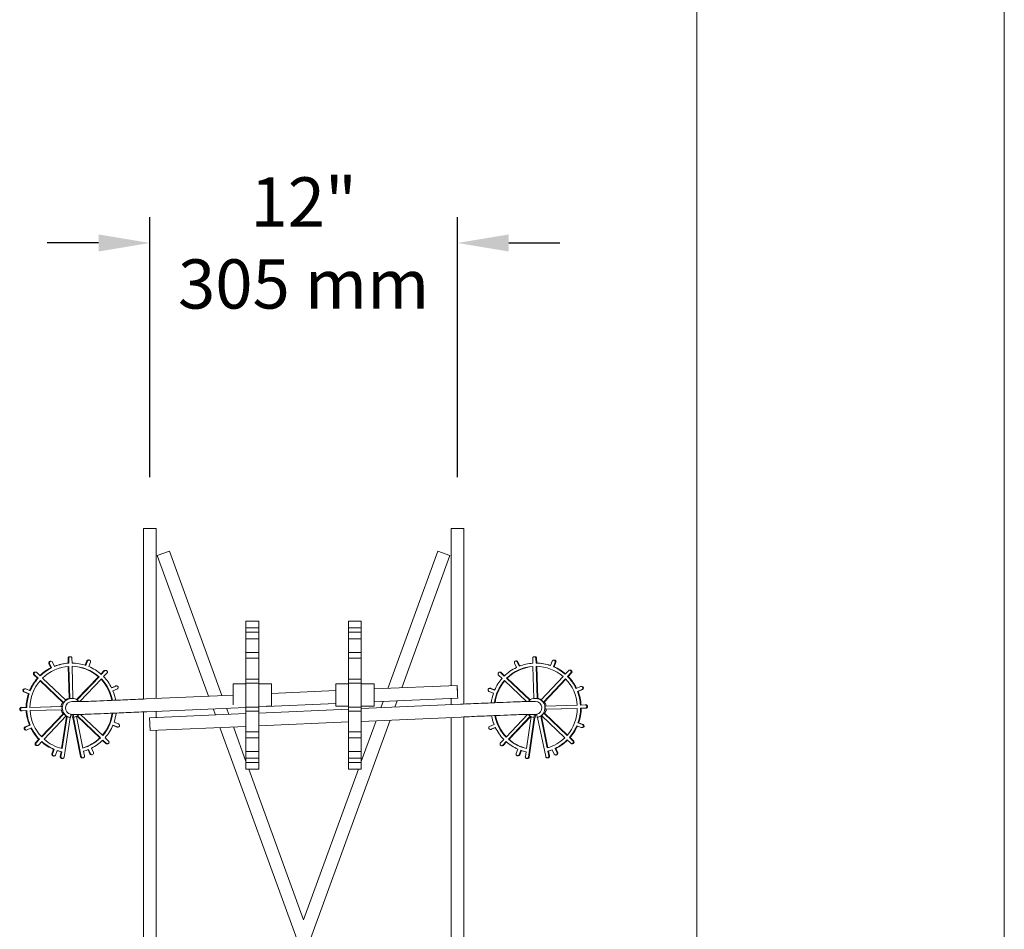
# Model space of a CAD drawing. Units: inches. Extents: x 0 to 779, y 0 to 560.
# Drawn here: x 166 to 204, y 100 to 136 of the extents above; entities that cross this region are included whole.
import ezdxf

# ---------------------------------------------------------------- set-up
doc = ezdxf.new("R2010")
doc.units = ezdxf.units.IN
doc.header["$MEASUREMENT"] = 0
doc.layers.add('Dimensions', color=7, linetype='Continuous', lineweight=15)
doc.layers.add('Page Boundary', color=190, linetype='Continuous', lineweight=15, plot=False)
doc.layers.add('Reinforcing Steel', color=7, linetype='Continuous')
doc.styles.add('Arial', font='arial.ttf')
doc.dimstyles.get("Standard").update_dxf_attribs({"dimtxt": 2, "dimasz": 2, "dimexe": 1, "dimexo": 2, "dimgap": 1, "dimtad": 0, "dimtih": 1, "dimtoh": 1, "dimdec": 1, "dimzin": 0, "dimdsep": 46, "dimtxsty": 'Arial', "dimcen": 0.09, "dimadec": 0, "dimazin": 0, "dimtfac": 1, "dimtdec": 1, "dimtofl": 0, "dimtmove": 0, "dimatfit": 3, "dimfxl": 1, "dimtolj": 1, "dimtzin": 0, "dimarcsym": 1})

# ---------------------------------------------------------------- blocks, each defined once
blk = doc.blocks.new('*D66')
at = {"layer": 'Defpoints', "color": 0, "transparency": 16777216}
for p in [(182.667, 127.228), (170.667, 116.088), (182.667, 116.088)]:
    blk.add_point(p, dxfattribs=at)
at = {"layer": 'Dimensions', "color": 0, "linetype": 'ByBlock', "lineweight": -2, "transparency": 16777216}
for p, q in [((170.667, 118.088), (170.667, 128.228)), ((182.667, 118.088), (182.667, 128.228)), ((168.667, 127.228), (166.667, 127.228)), ((184.667, 127.228), (186.667, 127.228))]:
    blk.add_line(p, q, dxfattribs=at)
at = {"layer": 'Dimensions', "color": 0, "transparency": 16777216}
for points in [[(168.667, 127.561), (168.667, 126.895), (170.667, 127.228)], [(184.667, 127.561), (184.667, 126.895), (182.667, 127.228)]]:
    blk.add_solid(points, dxfattribs=at)
at = {"layer": 'Dimensions', "color": 0, "transparency": 16777216, "insert": (176.667, 127.228), "char_height": 1.92, "attachment_point": 5, "style": 'Arial'}
blk.add_mtext('\\A1;12"\\P305 mm', dxfattribs=at)

msp = doc.modelspace()

# ---------------------------------------------------------------- linework, layer by layer
at = {"layer": 'Page Boundary'}
for p, q in [((192, 0), (192, 264)), ((204, 0), (204, 264))]:
    msp.add_line(p, q, dxfattribs=at)
at = {"layer": 'Reinforcing Steel', "color": 0, "linetype": 'Continuous', "lineweight": 0, "extrusion": (1.22465e-16, 1, -2.22045e-16)}
for p, q in [((170.9172, 116.0884), (170.4172, 116.0884)), ((170.4172, 109.4368), (170.4172, 116.0884)), ((170.9172, 109.4586), (170.9172, 116.0884)), ((182.9172, 116.0884), (182.4172, 116.0884)), ((182.4172, 109.96), (182.4172, 116.0884)), ((182.9172, 109.2404), (182.9172, 116.0884)), ((171.4298, 115.209), (170.9599, 115.038)), ((172.9583, 109.5476), (170.9599, 115.038)), ((173.482, 109.5704), (171.4298, 115.209)), ((179.955, 109.8527), (181.9046, 115.209)), ((180.4957, 109.8762), (182.3744, 115.038)), ((182.3744, 115.038), (181.9046, 115.209)), ((174.4172, 112.4726), (174.4172, 112.4733)), ((174.9172, 112.4733), (174.4172, 112.4733)), ((174.4172, 112.4726), (174.4172, 112.4682)), ((174.4172, 112.4103), (174.4172, 112.4682)), ((174.4172, 112.4103), (174.4172, 112.2105)), ((174.4172, 112.2105), (174.4172, 112.0467)), ((174.9172, 112.2105), (174.4172, 112.2105)), ((174.9172, 112.4733), (174.9172, 112.4726)), ((174.9172, 112.4682), (174.9172, 112.4726)), ((174.9172, 112.4682), (174.9172, 112.4103)), ((174.9172, 112.2105), (174.9172, 112.4103)), ((174.9172, 112.0467), (174.9172, 112.2105)), ((178.4172, 112.4726), (178.4172, 112.4733)), ((178.9172, 112.4733), (178.4172, 112.4733)), ((178.4172, 112.4726), (178.4172, 112.4682)), ((178.4172, 112.4103), (178.4172, 112.4682)), ((178.4172, 112.4103), (178.4172, 112.2105)), ((178.4172, 112.2105), (178.4172, 112.0467)), ((178.9172, 112.2105), (178.4172, 112.2105)), ((178.9172, 112.4733), (178.9172, 112.4726)), ((178.9172, 112.4682), (178.9172, 112.4726)), ((178.9172, 112.4682), (178.9172, 112.4103)), ((178.9172, 112.2105), (178.9172, 112.4103)), ((178.9172, 112.0467), (178.9172, 112.2105)), ((174.4172, 112.0377), (174.4172, 112.0467)), ((174.9172, 112.0467), (174.4172, 112.0467)), ((174.4172, 112.0377), (174.4172, 112.0233)), ((174.4172, 111.9537), (174.4172, 112.0233)), ((174.4172, 111.9537), (174.4172, 111.7899)), ((174.4172, 111.7899), (174.4172, 111.2536)), ((174.9172, 111.7899), (174.4172, 111.7899)), ((174.9172, 112.0467), (174.9172, 112.0377)), ((174.9172, 112.0377), (174.9172, 112.0233)), ((174.9172, 112.0233), (174.9172, 111.9537)), ((174.9172, 111.9537), (174.9172, 111.7899)), ((174.9172, 111.2536), (174.9172, 111.7899)), ((178.4172, 112.0377), (178.4172, 112.0467)), ((178.9172, 112.0467), (178.4172, 112.0467)), ((178.4172, 112.0377), (178.4172, 112.0233)), ((178.4172, 111.9537), (178.4172, 112.0233)), ((178.4172, 111.9537), (178.4172, 111.7899)), ((178.4172, 111.7899), (178.4172, 111.2536)), ((178.9172, 111.7899), (178.4172, 111.7899)), ((178.9172, 112.0467), (178.9172, 112.0377)), ((178.9172, 112.0377), (178.9172, 112.0233)), ((178.9172, 112.0233), (178.9172, 111.9537)), ((178.9172, 111.9537), (178.9172, 111.7899)), ((178.9172, 111.2536), (178.9172, 111.7899)), ((167.4794, 111.0239), (167.4838, 110.8353)), ((167.5053, 111.0239), (167.5098, 110.8353)), ((167.5418, 111.0878), (167.5677, 111.0878)), ((167.6346, 110.8383), (167.6301, 111.0268)), ((174.4172, 111.2323), (174.4172, 111.2536)), ((174.9172, 111.2536), (174.4172, 111.2536)), ((174.4172, 111.2323), (174.4172, 111.2118)), ((174.4172, 111.1422), (174.4172, 111.2118)), ((174.4172, 111.1422), (174.4172, 111.0258)), ((174.4172, 111.0258), (174.4172, 110.2137)), ((174.9172, 111.0258), (174.4172, 111.0258)), ((174.9172, 111.2536), (174.9172, 111.2323)), ((174.9172, 111.2118), (174.9172, 111.2323)), ((174.9172, 111.2118), (174.9172, 111.1422)), ((174.9172, 111.0258), (174.9172, 111.1422)), ((174.9172, 110.2137), (174.9172, 111.0258)), ((178.4172, 111.2323), (178.4172, 111.2536)), ((178.9172, 111.2536), (178.4172, 111.2536)), ((178.4172, 111.2323), (178.4172, 111.2118)), ((178.4172, 111.1422), (178.4172, 111.2118)), ((178.4172, 111.1422), (178.4172, 111.0258)), ((178.4172, 111.0258), (178.4172, 110.2137)), ((178.9172, 111.0258), (178.4172, 111.0258)), ((178.9172, 111.2536), (178.9172, 111.2323)), ((178.9172, 111.2118), (178.9172, 111.2323)), ((178.9172, 111.2118), (178.9172, 111.1422)), ((178.9172, 111.0258), (178.9172, 111.1422)), ((178.9172, 110.2137), (178.9172, 111.0258)), ((185.6084, 110.8348), (185.603, 111.0233)), ((185.6654, 111.0876), (185.6914, 111.0876)), ((185.7278, 111.0269), (185.7332, 110.8383)), ((185.7538, 111.0269), (185.7591, 110.8383)), ((166.808, 110.6559), (166.7324, 110.827)), ((166.834, 110.6559), (166.7584, 110.827)), ((166.7895, 110.9147), (166.8155, 110.9147)), ((166.8345, 110.6548), (166.8085, 110.6548)), ((166.8726, 110.8775), (166.9481, 110.7065)), ((167.4838, 110.8353), (167.5098, 110.8353)), ((167.4869, 110.7084), (167.5166, 109.4565)), ((167.5128, 110.7102), (167.5426, 109.4565)), ((167.6673, 109.4612), (167.6376, 110.7132)), ((168.1458, 110.7553), (168.2107, 110.9234)), ((168.1693, 110.7489), (168.2366, 110.9234)), ((168.2689, 110.9633), (168.2948, 110.9633)), ((168.3531, 110.8783), (168.2857, 110.7039)), ((184.8888, 110.8371), (184.9652, 110.6665)), ((184.9458, 110.9252), (184.9718, 110.9252)), ((185.0791, 110.7176), (185.0028, 110.8882)), ((185.1018, 110.725), (185.0287, 110.8882)), ((185.6476, 109.4585), (185.612, 110.7097)), ((185.7332, 110.8383), (185.7591, 110.8383)), ((185.7367, 110.7133), (185.7725, 109.4598)), ((185.7627, 110.7128), (185.7984, 109.4598)), ((186.3673, 110.9139), (186.3008, 110.7391)), ((186.443, 110.6935), (186.417, 110.6935)), ((186.4175, 110.6946), (186.484, 110.8694)), ((186.4257, 110.9541), (186.4516, 110.9541)), ((186.4434, 110.6946), (186.51, 110.8694)), ((166.1444, 110.3802), (166.2807, 110.25)), ((166.1704, 110.3802), (166.3067, 110.25)), ((166.1875, 110.4879), (166.2134, 110.4879)), ((166.3928, 110.3405), (166.2565, 110.4707)), ((166.2807, 110.25), (166.3067, 110.25)), ((167.3896, 109.3888), (166.4832, 110.2542)), ((168.6617, 110.3067), (167.8119, 109.4143)), ((168.6876, 110.3067), (167.8284, 109.4044)), ((168.6876, 110.3067), (168.6617, 110.3067)), ((168.8779, 110.5337), (168.7597, 110.4096)), ((168.9038, 110.5337), (168.7738, 110.3972)), ((168.8642, 110.311), (168.9942, 110.4475)), ((168.923, 110.5531), (168.949, 110.5531)), ((184.4081, 110.2438), (184.2711, 110.3733)), ((184.314, 110.4813), (184.3399, 110.4813)), ((184.3568, 110.4642), (184.4938, 110.3347)), ((184.3828, 110.4642), (184.5065, 110.3472)), ((184.5846, 110.2488), (185.4894, 109.3931)), ((184.6105, 110.2488), (184.5846, 110.2488)), ((184.6105, 110.2488), (185.5044, 109.4034)), ((185.9288, 109.4001), (186.7887, 110.3118)), ((186.8745, 110.4027), (187.0038, 110.5399)), ((187.0946, 110.454), (186.9652, 110.3169)), ((186.9652, 110.3169), (186.9912, 110.3169)), ((187.1205, 110.454), (186.9912, 110.3169)), ((187.0492, 110.5594), (187.0752, 110.5594)), ((166.3853, 110.1502), (167.2775, 109.2983)), ((166.3971, 110.1637), (167.3034, 109.2983)), ((167.938, 109.3384), (168.778, 110.2204)), ((169.1733, 109.8781), (169.324, 109.9449)), ((169.1792, 109.8692), (169.35, 109.9449)), ((169.3492, 109.9502), (169.3752, 109.9502)), ((173.9172, 109.2057), (173.9172, 110.0259)), ((173.9172, 110.0259), (174.4172, 110.0259)), ((174.4172, 110.1723), (174.4172, 110.2137)), ((174.9172, 110.2137), (174.4172, 110.2137)), ((174.4172, 110.1723), (174.4172, 110.1477)), ((174.4172, 110.0898), (174.4172, 110.1477)), ((174.4172, 110.0898), (174.4172, 110.0551)), ((174.4172, 110.0551), (174.4172, 109.1217)), ((174.9172, 110.0551), (174.4172, 110.0551)), ((174.9172, 110.2137), (174.9172, 110.1723)), ((174.9172, 110.1723), (174.9172, 110.1477)), ((174.9172, 110.1477), (174.9172, 110.0898)), ((174.9172, 110.0898), (174.9172, 110.0551)), ((174.9172, 109.1217), (174.9172, 110.0551)), ((174.9172, 110.0259), (175.4172, 110.0259)), ((175.4172, 109.1575), (175.4172, 110.0259)), ((177.9172, 109.1575), (177.9172, 110.0259)), ((177.9172, 110.0259), (178.4172, 110.0259)), ((178.4172, 110.1723), (178.4172, 110.2137)), ((178.9172, 110.2137), (178.4172, 110.2137)), ((178.4172, 110.1723), (178.4172, 110.1477)), ((178.4172, 110.0898), (178.4172, 110.1477)), ((178.4172, 110.0898), (178.4172, 110.0551)), ((178.4172, 110.0551), (178.4172, 109.1217)), ((178.9172, 110.0551), (178.4172, 110.0551)), ((178.9172, 110.2137), (178.9172, 110.1723)), ((178.9172, 110.1723), (178.9172, 110.1477)), ((178.9172, 110.1477), (178.9172, 110.0898)), ((178.9172, 110.0898), (178.9172, 110.0551)), ((178.9172, 109.1217), (178.9172, 110.0551)), ((178.9172, 110.0259), (179.4172, 110.0259)), ((179.4172, 109.1575), (179.4172, 110.0259)), ((179.4172, 109.8292), (182.6561, 109.9704)), ((183.9198, 109.8569), (183.9458, 109.8569)), ((184.1166, 109.7862), (183.942, 109.8528)), ((184.1214, 109.7942), (183.968, 109.8528)), ((185.3654, 109.3384), (184.4989, 110.1579)), ((186.8795, 110.226), (186.0196, 109.3143)), ((186.8926, 110.2124), (186.0455, 109.3143)), ((187.467, 109.9213), (187.2966, 109.8448)), ((187.4925, 109.9268), (187.5185, 109.9268)), ((165.9295, 109.6447), (165.7553, 109.7121)), ((165.7778, 109.8329), (165.8037, 109.8329)), ((165.9554, 109.6447), (165.7812, 109.7121)), ((165.8262, 109.8287), (166.0004, 109.7613)), ((165.9566, 109.6442), (165.9306, 109.6442)), ((169.4005, 109.8306), (169.2297, 109.7549)), ((170.5257, 109.4415), (173.9172, 109.5894)), ((175.4172, 109.6548), (177.9172, 109.7638)), ((179.4172, 109.3287), (182.6779, 109.4709)), ((183.8976, 109.736), (184.0721, 109.6694)), ((187.3724, 109.7303), (187.3465, 109.7303)), ((187.3476, 109.7308), (187.518, 109.8072)), ((187.3736, 109.7308), (187.544, 109.8072)), ((165.8403, 109.1093), (165.6519, 109.1048)), ((165.8662, 109.1093), (165.6779, 109.1048)), ((165.8662, 109.1093), (165.8403, 109.1093)), ((167.2171, 109.1421), (165.9911, 109.1129)), ((167.2431, 109.1421), (165.9911, 109.1123)), ((167.2171, 109.1421), (167.2431, 109.1421)), ((167.2775, 109.2983), (167.3034, 109.2983)), ((167.5166, 109.4565), (167.5426, 109.4565)), ((167.6137, 109.4634), (167.6267, 109.4634)), ((167.6267, 109.3384), (168.0418, 109.3384)), ((170.5474, 108.942), (174.4172, 109.1107)), ((174.4172, 109.1217), (174.4172, 109.087)), ((174.4172, 109.1217), (174.9172, 109.1217)), ((174.4172, 109.0291), (174.4172, 109.087)), ((174.9172, 109.1325), (177.9172, 109.2633)), ((174.9172, 109.087), (174.9172, 109.1217)), ((174.9172, 109.087), (174.9172, 109.0291)), ((175.2241, 109.1575), (175.4172, 109.1575)), ((177.9172, 109.1575), (178.4172, 109.1575)), ((178.4172, 109.1217), (178.4172, 109.087)), ((178.4172, 109.1217), (178.9172, 109.1217)), ((178.4172, 109.0291), (178.4172, 109.087)), ((182.7869, 109.2348), (178.9172, 109.066)), ((178.9172, 109.1575), (179.4172, 109.1575)), ((178.9172, 109.087), (178.9172, 109.1217)), ((178.9172, 109.087), (178.9172, 109.0291)), ((179.6809, 109.0993), (179.77, 109.3441)), ((180.2215, 109.1229), (180.3106, 109.3677)), ((182.4172, 109.2186), (182.4172, 109.4595)), ((185.2922, 109.3384), (185.7076, 109.3384)), ((185.7076, 109.4634), (185.7206, 109.4634)), ((185.7725, 109.4598), (185.7984, 109.4598)), ((186.0196, 109.3143), (186.0455, 109.3143)), ((186.088, 109.1614), (187.3398, 109.1972)), ((187.4647, 109.2008), (187.6529, 109.2061)), ((187.6547, 109.2062), (187.6807, 109.2062)), ((165.6794, 108.9798), (165.6534, 108.9798)), ((165.6809, 108.9798), (165.8692, 108.9843)), ((165.9941, 108.9873), (167.2461, 109.0171)), ((167.2878, 108.8639), (166.4365, 107.9699)), ((167.3137, 108.8639), (166.4495, 107.9563)), ((166.5398, 107.8701), (167.4041, 108.7777)), ((167.4113, 108.7576), (167.2223, 107.5114)), ((167.4373, 108.7576), (167.2473, 107.5053)), ((167.2878, 108.8639), (167.3137, 108.8639)), ((167.3233, 107.1739), (167.5575, 108.7176)), ((167.4113, 108.7576), (167.4373, 108.7576)), ((167.5575, 108.7176), (167.5705, 108.7176)), ((167.5705, 108.7176), (167.5892, 108.8412)), ((167.5888, 108.8384), (168.0422, 108.8384)), ((167.6486, 108.7207), (167.625, 108.8384)), ((167.6486, 108.7207), (167.6616, 108.7207)), ((167.6616, 108.7207), (167.9688, 107.1898)), ((167.6769, 108.8384), (167.7005, 108.7207)), ((167.6875, 108.7207), (167.9947, 107.1898)), ((167.6875, 108.7207), (167.7005, 108.7207)), ((168.0549, 107.5246), (167.807, 108.7597)), ((167.8283, 108.7724), (168.7183, 107.9226)), ((167.8435, 108.7826), (168.7443, 107.9226)), ((168.8304, 108.013), (167.966, 108.8384)), ((170.4172, 91.4368), (170.4172, 108.9363)), ((174.4172, 108.8698), (170.6564, 108.7059)), ((170.9172, 108.7172), (170.9172, 108.9581)), ((173.2239, 108.8178), (173.1376, 109.0549)), ((173.7477, 108.8406), (173.6614, 109.0778)), ((174.4172, 109.0291), (174.4172, 109.0044)), ((174.4172, 108.9631), (174.4172, 109.0044)), ((174.4172, 108.9631), (174.4172, 108.151)), ((174.9172, 108.9631), (174.4172, 108.9631)), ((178.4172, 109.0442), (174.9172, 108.8916)), ((174.9172, 109.0044), (174.9172, 109.0291)), ((174.9172, 109.0044), (174.9172, 108.9631)), ((174.9172, 108.151), (174.9172, 108.9631)), ((178.4172, 109.0291), (178.4172, 109.0044)), ((178.4172, 108.9631), (178.4172, 109.0044)), ((178.4172, 108.9631), (178.4172, 108.151)), ((178.9172, 108.9631), (178.4172, 108.9631)), ((178.9172, 109.0044), (178.9172, 109.0291)), ((178.9172, 109.0044), (178.9172, 108.9631)), ((178.9172, 108.151), (178.9172, 108.9631)), ((182.8087, 108.7352), (178.9172, 108.5656)), ((182.4172, 91.96), (182.4172, 108.7182)), ((182.9172, 91.2404), (182.9172, 108.74)), ((184.5618, 107.9508), (185.399, 108.8384)), ((185.5075, 108.7714), (184.6525, 107.865)), ((185.5241, 108.7615), (184.6785, 107.865)), ((185.2925, 108.8384), (185.7591, 108.8384)), ((185.3617, 107.5036), (185.5449, 108.7507)), ((185.6661, 108.7174), (185.4393, 107.1725)), ((185.6921, 108.7174), (185.4653, 107.1725)), ((185.6532, 108.7174), (185.6709, 108.8384)), ((185.6532, 108.7174), (185.6661, 108.7174)), ((185.6921, 108.7174), (185.7051, 108.7174)), ((185.7229, 108.8384), (185.7051, 108.7174)), ((185.758, 108.8435), (185.7832, 108.7211)), ((185.7832, 108.7211), (185.7962, 108.7211)), ((186.1107, 107.1917), (185.7962, 108.7211)), ((185.9141, 108.7673), (186.1692, 107.5267)), ((185.9141, 108.7673), (185.9401, 108.7673)), ((185.9401, 108.7673), (186.1937, 107.534)), ((186.8567, 107.928), (185.9462, 108.7891)), ((186.0319, 108.8799), (186.9424, 108.0189)), ((186.0319, 108.8799), (186.0579, 108.8799)), ((186.0579, 108.8799), (186.9541, 108.0324)), ((187.3434, 109.0722), (186.0915, 109.0365)), ((186.0915, 109.0365), (186.1175, 109.0365)), ((187.3433, 109.0715), (186.1175, 109.0365)), ((187.6565, 109.0812), (187.4682, 109.0758)), ((187.4682, 109.0758), (187.4942, 109.0758)), ((187.6825, 109.0812), (187.4942, 109.0758)), ((165.801, 108.3462), (165.9719, 108.4219)), ((165.827, 108.3462), (165.9978, 108.4219)), ((165.9719, 108.4219), (165.9978, 108.4219)), ((169.3753, 108.3481), (169.2234, 108.4069)), ((169.4012, 108.3481), (169.227, 108.4155)), ((169.272, 108.5321), (169.4462, 108.4647)), ((169.3978, 108.3439), (169.4237, 108.3439)), ((174.4172, 108.3694), (170.6782, 108.2063)), ((176.4011, 100.0884), (173.4032, 108.3251)), ((174.4172, 107.0012), (173.927, 108.348)), ((178.4172, 108.5438), (174.9172, 108.3912)), ((176.9332, 100.0884), (180.0364, 108.6144)), ((178.9172, 107.0012), (179.4958, 108.5908)), ((184.0936, 108.446), (183.9232, 108.3695)), ((183.9742, 108.2555), (184.1447, 108.3319)), ((184.0002, 108.2555), (184.1493, 108.3224)), ((187.3247, 108.3906), (187.4992, 108.324)), ((187.5437, 108.4408), (187.3691, 108.5074)), ((187.3691, 108.5074), (187.3951, 108.5074)), ((187.5696, 108.4408), (187.3951, 108.5074)), ((187.5214, 108.3199), (187.5474, 108.3199)), ((165.8263, 108.2266), (165.8523, 108.2266)), ((166.0483, 108.3076), (165.8775, 108.2319)), ((170.9172, 91.4586), (170.9172, 108.2167)), ((174.4172, 108.151), (174.4172, 108.0346)), ((174.4172, 108.151), (174.9172, 108.151)), ((174.4172, 107.9649), (174.4172, 108.0346)), ((174.4172, 107.9649), (174.4172, 107.9445)), ((174.4172, 107.9231), (174.4172, 107.9445)), ((174.9172, 108.151), (174.9172, 108.0346)), ((174.9172, 108.0346), (174.9172, 107.9649)), ((174.9172, 107.9649), (174.9172, 107.9445)), ((174.9172, 107.9445), (174.9172, 107.9231)), ((178.4172, 108.151), (178.4172, 108.0346)), ((178.4172, 108.151), (178.9172, 108.151)), ((178.4172, 107.9649), (178.4172, 108.0346)), ((178.4172, 107.9649), (178.4172, 107.9445)), ((178.4172, 107.9231), (178.4172, 107.9445)), ((178.9172, 108.151), (178.9172, 108.0346)), ((178.9172, 108.0346), (178.9172, 107.9649)), ((178.9172, 107.9649), (178.9172, 107.9445)), ((178.9172, 107.9445), (178.9172, 107.9231)), ((183.9487, 108.25), (183.9747, 108.25)), ((187.0332, 107.933), (187.1701, 107.8035)), ((187.0592, 107.933), (187.0332, 107.933)), ((187.0592, 107.933), (187.1961, 107.8035)), ((166.3373, 107.8658), (166.2073, 107.7293)), ((166.3633, 107.8658), (166.2333, 107.7293)), ((166.2785, 107.6237), (166.2525, 107.6237)), ((166.3237, 107.643), (166.4536, 107.7796)), ((166.3633, 107.8658), (166.3373, 107.8658)), ((168.7183, 107.9226), (168.7443, 107.9226)), ((168.8218, 107.8238), (168.945, 107.7061)), ((168.8347, 107.8363), (168.971, 107.7061)), ((169.0571, 107.7966), (168.9208, 107.9267)), ((169.0141, 107.6888), (168.9881, 107.6888)), ((174.4172, 107.9231), (174.4172, 107.3869)), ((174.9172, 107.9231), (174.4172, 107.9231)), ((174.9172, 107.3869), (174.9172, 107.9231)), ((178.4172, 107.9231), (178.4172, 107.3869)), ((178.9172, 107.9231), (178.4172, 107.9231)), ((178.9172, 107.3869), (178.9172, 107.9231)), ((184.3467, 107.7227), (184.476, 107.8599)), ((184.418, 107.6173), (184.3921, 107.6173)), ((184.5668, 107.774), (184.4374, 107.6369)), ((184.581, 107.7616), (184.4634, 107.6369)), ((184.6525, 107.865), (184.6785, 107.865)), ((187.0844, 107.7126), (186.9475, 107.8421)), ((187.1533, 107.6955), (187.1273, 107.6955)), ((166.8485, 107.2985), (166.9158, 107.4729)), ((166.8744, 107.2985), (166.9418, 107.4729)), ((166.9067, 107.2134), (166.9326, 107.2134)), ((166.9158, 107.4729), (166.9418, 107.4729)), ((167.0582, 107.4278), (166.9908, 107.2534)), ((167.2026, 107.3814), (167.1739, 107.1926)), ((167.2285, 107.3814), (167.1999, 107.1926)), ((167.2285, 107.3814), (167.2026, 107.3814)), ((168.1171, 107.2145), (168.0796, 107.4017)), ((168.3289, 107.2992), (168.2573, 107.4614)), ((168.3549, 107.2992), (168.2793, 107.4703)), ((168.386, 107.262), (168.412, 107.262)), ((168.3935, 107.5208), (168.4691, 107.3498)), ((174.4172, 107.3869), (174.4172, 107.2231)), ((174.4172, 107.3869), (174.9172, 107.3869)), ((174.4172, 107.1534), (174.4172, 107.2231)), ((174.9172, 107.2231), (174.9172, 107.3869)), ((174.9172, 107.2231), (174.9172, 107.1534)), ((178.4172, 107.3869), (178.4172, 107.2231)), ((178.4172, 107.3869), (178.9172, 107.3869)), ((178.4172, 107.1534), (178.4172, 107.2231)), ((178.9172, 107.2231), (178.9172, 107.3869)), ((178.9172, 107.2231), (178.9172, 107.1534)), ((185.0238, 107.4822), (184.9573, 107.3074)), ((185.0156, 107.2226), (185.0416, 107.2226)), ((185.0739, 107.2629), (185.1404, 107.4376)), ((185.0999, 107.2629), (185.1634, 107.4297)), ((185.3158, 107.1907), (185.3435, 107.3796)), ((186.1945, 107.4039), (186.2329, 107.2169)), ((186.2204, 107.4039), (186.1945, 107.4039)), ((186.2204, 107.4039), (186.2589, 107.2169)), ((186.3621, 107.4592), (186.4385, 107.2885)), ((186.5524, 107.3396), (186.476, 107.5103)), ((186.476, 107.5103), (186.502, 107.5103)), ((186.4955, 107.2516), (186.5214, 107.2516)), ((186.5784, 107.3396), (186.502, 107.5103)), ((167.2616, 107.1207), (167.2356, 107.1207)), ((168.0559, 107.1397), (168.03, 107.1397)), ((174.4172, 107.1534), (174.4172, 107.1391)), ((174.4172, 107.1301), (174.4172, 107.1391)), ((174.4172, 107.1301), (174.4172, 106.9663)), ((174.9172, 107.1301), (174.4172, 107.1301)), ((174.4172, 106.9663), (174.4172, 106.7665)), ((174.4172, 106.9663), (174.9172, 106.9663)), ((174.9172, 107.1391), (174.9172, 107.1534)), ((174.9172, 107.1391), (174.9172, 107.1301)), ((174.9172, 106.9663), (174.9172, 107.1301)), ((174.9172, 106.9663), (174.9172, 106.7665)), ((178.4172, 107.1534), (178.4172, 107.1391)), ((178.4172, 107.1301), (178.4172, 107.1391)), ((178.4172, 107.1301), (178.4172, 106.9663)), ((178.9172, 107.1301), (178.4172, 107.1301)), ((178.4172, 106.9663), (178.4172, 106.7665)), ((178.4172, 106.9663), (178.9172, 106.9663)), ((178.9172, 107.1391), (178.9172, 107.1534)), ((178.9172, 107.1391), (178.9172, 107.1301)), ((178.9172, 106.9663), (178.9172, 107.1301)), ((178.9172, 106.9663), (178.9172, 106.7665)), ((185.4035, 107.1191), (185.3775, 107.1191)), ((186.1978, 107.1418), (186.1718, 107.1418)), ((174.4172, 106.7085), (174.4172, 106.7665)), ((174.4172, 106.7085), (174.4172, 106.7042)), ((174.4172, 106.7034), (174.4172, 106.7042)), ((174.9172, 106.7034), (174.4172, 106.7034)), ((176.6672, 100.8193), (174.5255, 106.7034)), ((174.9172, 106.7665), (174.9172, 106.7085)), ((174.9172, 106.7085), (174.9172, 106.7042)), ((174.9172, 106.7042), (174.9172, 106.7034)), ((176.6672, 100.8193), (178.8088, 106.7034)), ((178.4172, 106.7085), (178.4172, 106.7665)), ((178.4172, 106.7085), (178.4172, 106.7042)), ((178.4172, 106.7034), (178.4172, 106.7042)), ((178.9172, 106.7034), (178.4172, 106.7034)), ((178.9172, 106.7665), (178.9172, 106.7085)), ((178.9172, 106.7085), (178.9172, 106.7042)), ((178.9172, 106.7042), (178.9172, 106.7034))]:
    msp.add_line(p, q, dxfattribs=at)
at = {"layer": 'Reinforcing Steel', "color": 0, "linetype": 'Continuous', "lineweight": 0}
for centre, major_axis, ratio, start_param, end_param in [((167.5878, 109.0884), (0, -1.75), 0.9986506, -2.6794247, -2.3783995), ((167.6137, 109.0884), (0, -1.75), 0.9986506, -2.6794247, -2.3681375), ((166.7895, 110.8522), (0, 0.0625), 0.9986506, 0, 1.9872743), ((167.5878, 109.0884), (0, 1.75), 0.9986506, 0.0595008, 0.3771353), ((167.6137, 109.0884), (0, 1.75), 0.9986506, 0.0595008, 0.3907305), ((167.6137, 109.0884), (0, 1.75), 0.9986506, -0.3232302, -0.011943), ((168.2689, 110.9008), (0, 0.0625), 0.9986506, 0, 1.2018761), ((167.6137, 109.0884), (0, 1.75), 0.9986506, -0.7258974, -0.3946677), ((185.7206, 109.0884), (0, 1.625), 0.9986506, 0.0670116, 0.7754677), ((185.7466, 109.0884), (0, 1.625), 0.9986506, 0.0830235, 0.7754677), ((184.9718, 110.8627), (0, 0.0625), 0.9986506, -1.1495566, 0), ((185.0222, 110.692), (0, 0.0625), 0.9986506, -1.1694992, -1.1495566), ((185.7206, 109.0884), (0, 1.625), 0.9986506, -0.7183865, -0.0099304), ((186.3591, 110.7169), (0, 0.0625), 0.9986506, -1.9548974, -1.9349548), ((186.3851, 110.7169), (0, 0.0625), 0.9986506, -1.9548974, -1.9349548), ((186.4516, 110.8916), (0, 0.0625), 0.9986506, -1.9349548, 0), ((167.5878, 109.0884), (0, -1.75), 0.9986506, -2.2966937, -1.9708241), ((167.6137, 109.0884), (0, -1.75), 0.9986506, -2.2966937, -1.965464), ((167.6137, 109.0884), (0, 1.75), 0.9986506, -1.1086283, -0.7973412), ((169.3492, 109.8877), (0, 0.0625), 0.9986506, 0, 0.416478), ((182.667, 109.7207), (0.0109, -0.2498), 0.0000988, -3.1829606, 3.1002247), ((183.9458, 109.7944), (0, 0.0625), 0.9986506, -0.3641585, 0), ((185.7206, 109.0884), (0, -1.625), 0.9986506, -2.2891829, -1.6961891), ((185.7466, 109.0884), (0, -1.625), 0.9986506, -2.2781853, -1.6968719), ((185.7206, 109.0884), (0, 1.625), 0.9986506, -1.5037847, -0.7953286), ((187.5185, 109.8643), (0, 0.0625), 0.9986506, -2.720353, 0), ((165.7778, 109.7704), (0, 0.0625), 0.9986506, 0, 2.7726724), ((167.5878, 109.0884), (0, -1.75), 0.9986506, -1.8940265, -1.5827393), ((167.6137, 109.0884), (0, -1.75), 0.9986506, -1.8940265, -1.5827393), ((167.6267, 109.0884), (0, 0.375), 0.9986506, -0.8410687, 2.9908386), ((167.6137, 109.0884), (0, 1.75), 0.9986506, -1.3973999, -1.1800658), ((184.0943, 109.7278), (0, 0.0625), 0.9986506, -0.3841011, -0.3641585), ((185.7076, 109.0884), (0, -0.375), 0.9986506, 0.2030735, 3.9826613), ((187.3221, 109.7878), (0, 0.0625), 0.9986506, -2.7402955, -2.720353), ((187.3481, 109.7878), (0, 0.0625), 0.9986506, -2.7402955, -2.720353), ((185.7206, 109.0884), (0, 0.375), 0.9986506, -0.1389075, 0), ((185.7206, 109.0884), (0, 0.375), 0.9986506, -0.9243056, -0.5894095), ((185.7206, 109.0884), (0, 0.375), 0.9986506, -1.7097038, -1.3748076), ((167.5878, 109.0884), (0, -1.75), 0.9986506, -1.5109421, -1.1800658), ((167.6137, 109.0884), (0, -1.75), 0.9986506, -1.5112956, -1.1800658), ((167.6267, 109.0884), (0, -0.375), 0.9986506, 0.1983118, 0.8410687), ((167.6137, 109.0884), (0, 1.75), 0.9986506, -1.8940265, -1.6841174), ((170.6673, 108.4561), (0.0109, -0.2498), 0.0000988, -3.1829606, 3.1002247), ((185.7206, 109.0884), (0, -1.625), 0.9986506, -1.3872427, -0.7953286), ((185.7466, 109.0884), (0, -1.625), 0.9986506, -1.3879228, -0.8069727), ((185.7076, 109.0884), (0, -0.375), 0.9986506, -0.8410687, -0.1459923), ((185.7206, 109.0884), (0, -0.375), 0.9986506, 0.2030735, 0.5429104), ((185.7206, 109.0884), (0, 0.375), 0.9986506, -2.495102, -2.1602058), ((185.7206, 109.0884), (0, 1.625), 0.9986506, -2.2891829, -1.5807268), ((165.8263, 108.2891), (0, -0.0625), 0.9986506, -2.7251147, 0), ((167.6137, 109.0884), (0, 1.75), 0.9986506, -2.2966937, -1.965464), ((169.3978, 108.4064), (0, -0.0625), 0.9986506, -0.3689202, 0), ((184.1192, 108.389), (0, -0.0625), 0.9986506, -2.7402955, -2.720353), ((187.3469, 108.449), (0, -0.0625), 0.9986506, -0.3841011, -0.3641585), ((187.5474, 108.3824), (0, -0.0625), 0.9986506, 0, 2.7774342), ((167.5878, 109.0884), (0, -1.75), 0.9986506, -1.1026034, -0.7973412), ((167.6137, 109.0884), (0, -1.75), 0.9986506, -1.1086283, -0.7973412), ((183.9747, 108.3125), (0, -0.0625), 0.9986506, 0, 0.4212397), ((167.5878, 109.0884), (0, -1.75), 0.9986506, -0.7151352, -0.3946677), ((167.6137, 109.0884), (0, -1.75), 0.9986506, -0.7258974, -0.3946677), ((167.6137, 109.0884), (0, 1.75), 0.9986506, -2.6794247, -2.3681375), ((185.7206, 109.0884), (0, -1.625), 0.9986506, -0.7183865, -0.2229915), ((185.7466, 109.0884), (0, -1.625), 0.9986506, -0.7183865, -0.2388796), ((185.7206, 109.0884), (0, -1.625), 0.9986506, 0.2800727, 0.7754677), ((166.9067, 107.2759), (0, -0.0625), 0.9986506, -1.9397165, 0), ((167.5878, 109.0884), (0, -1.75), 0.9986506, -0.3093454, -0.2222435), ((167.6137, 109.0884), (0, -1.75), 0.9986506, -0.3232302, -0.2222435), ((167.6137, 109.0884), (0, -1.75), 0.9986506, 0.2698013, 0.3907305), ((168.386, 107.3245), (0, -0.0625), 0.9986506, -1.1543184, 0), ((185.0821, 107.4599), (0, -0.0625), 0.9986506, -1.9548974, -1.9349548), ((185.0416, 107.2851), (0, -0.0625), 0.9986506, 0, 1.2066378), ((186.4191, 107.4848), (0, -0.0625), 0.9986506, -1.1694992, -1.1495566), ((186.5214, 107.3141), (0, -0.0625), 0.9986506, 0, 1.992036)]:
    msp.add_ellipse(centre, major_axis=major_axis, ratio=ratio, start_param=start_param, end_param=end_param, dxfattribs=at)
at = {"layer": 'Reinforcing Steel', "color": 0, "linetype": 'Continuous', "lineweight": 0, "extrusion": (-2.71926e-32, -2.22045e-16, -1)}
for centre, major_axis, start_param, end_param in [((167.6137, 109.0884), (0, 1.625), -0.770706, -0.0622499), ((166.8155, 110.8522), (0, 0.0625), -1.9872743, 1.1543184), ((166.8651, 110.6812), (0, 0.0625), -2.0072169, -1.9872743), ((166.891, 110.6812), (0, 0.0625), -2.0072169, -1.9872743), ((167.6137, 109.0884), (0, 1.625), 0.0146922, 0.7231483), ((167.5878, 109.0884), (0, 1.625), 0.030706, 0.7231483), ((168.2275, 110.7264), (0, 0.0625), -1.2218187, -1.2018761), ((168.2948, 110.9008), (0, 0.0625), -1.2018761, 1.9397165), ((185.7206, 109.0884), (0, 1.75), -0.7782169, -0.4469871), ((184.9458, 110.8627), (0, 0.0625), -1.992036, 1.1495566), ((185.7206, 109.0884), (0, 1.75), -0.3755496, -0.0642625), ((185.7206, 109.0884), (0, 1.75), 0.0071813, 0.338411), ((185.7466, 109.0884), (0, 1.75), 0.0071813, 0.3245198), ((186.4257, 110.8916), (0, 0.0625), -1.2066378, 1.9349548), ((185.7206, 109.0884), (0, -1.75), -2.7317441, -2.420457), ((185.7466, 109.0884), (0, -1.75), -2.7317441, -2.4312679), ((185.7206, 109.0884), (0, 1.75), -1.1609478, -0.8496606), ((185.7206, 109.0884), (0, -1.75), -2.3490132, -2.0177835), ((185.7466, 109.0884), (0, -1.75), -2.3490132, -2.0238613), ((167.6137, 109.0884), (0, 1.625), -1.5561042, -0.8476481), ((167.5878, 109.0884), (0, -1.625), -2.3299107, -1.7536698), ((167.6137, 109.0884), (0, -1.625), -2.3415023, -1.7543499), ((169.2044, 109.8121), (0, 0.0625), -0.4364205, -0.416478), ((169.3752, 109.8877), (0, 0.0625), -0.416478, 2.7251147), ((183.9198, 109.7944), (0, -0.0625), 0.3641585, 3.5057511), ((187.4925, 109.8643), (0, 0.0625), -0.4212397, 2.720353), ((165.8037, 109.7704), (0, -0.0625), 0.3689202, 3.5105129), ((165.952, 109.703), (0, -0.0625), 0.3489776, 0.3689202), ((165.9779, 109.703), (0, -0.0625), 0.3489776, 0.3689202), ((185.7206, 109.0884), (0, 1.75), -1.4574752, -1.2323853), ((185.7206, 109.0884), (0, -1.75), -1.946346, -1.6350588), ((185.7466, 109.0884), (0, -1.75), -1.946346, -1.6354831), ((167.5748, 109.0884), (0, 0.375), -1.4279631, -0.9524083), ((167.6137, 109.0884), (0, 0.375), -1.7620233, -1.4271271), ((167.6137, 109.0884), (0, 0.375), -0.9766251, -0.641729), ((167.6267, 109.0884), (0, -0.25), 0.150754, 3.1415927), ((167.5748, 109.0884), (0, 0.375), -0.5684173, -0.1561731), ((167.6137, 109.0884), (0, 0.375), -0.191227, 0), ((185.7076, 109.0884), (0, 0.25), 0, 2.9385191), ((185.7596, 109.0884), (0, 0.375), 0.103858, 0.5121437), ((185.7596, 109.0884), (0, -0.375), -2.2427963, -1.7697959), ((167.6137, 109.0884), (0, 1.625), -2.3415023, -1.6330462), ((167.5748, 109.0884), (0, 0.375), -2.2379198, -1.7645318), ((167.6137, 109.0884), (0, 0.375), -2.5474214, -2.2125253), ((167.5748, 109.0884), (0, 0.375), -2.6871334, -2.6243358), ((167.6137, 109.0884), (0, -0.375), 0.150754, 0.490591), ((167.5878, 109.0884), (0, -1.625), -1.4447208, -0.858701), ((167.6137, 109.0884), (0, -1.625), -1.4454035, -0.8476481), ((185.7206, 109.0884), (0, 1.75), -1.946346, -1.7441927), ((185.7596, 109.0884), (0, -0.375), -0.5735489, -0.5071133), ((185.7596, 109.0884), (0, -0.375), -1.4328921, -0.957291), ((185.7206, 109.0884), (0, -1.75), -1.563615, -1.2323853), ((185.7466, 109.0884), (0, -1.75), -1.563615, -1.2323853), ((165.8523, 108.2891), (0, -0.0625), -0.416478, 2.7251147), ((169.2495, 108.4738), (0, 0.0625), 0.3489776, 0.3689202), ((169.4237, 108.4064), (0, 0.0625), 0.3689202, 3.5105129), ((183.9487, 108.3125), (0, -0.0625), -0.4212397, 2.720353), ((185.7206, 109.0884), (0, 1.75), -2.3490132, -2.0177835), ((185.7206, 109.0884), (0, -1.75), -1.1609478, -0.8496606), ((185.7466, 109.0884), (0, -1.75), -1.1556426, -0.8496606), ((187.5214, 108.3824), (0, 0.0625), 0.3641585, 3.5057511), ((166.0231, 108.3647), (0, -0.0625), -0.4364205, -0.416478), ((167.6137, 109.0884), (0, -1.625), 0.2277532, 0.7231483), ((167.5878, 109.0884), (0, -1.625), -0.770706, -0.2910551), ((167.6137, 109.0884), (0, -1.625), -0.770706, -0.2753109), ((185.7206, 109.0884), (0, 1.75), -2.7317441, -2.420457), ((185.7206, 109.0884), (0, -1.75), -0.7782169, -0.4469871), ((185.7466, 109.0884), (0, -1.75), -0.7680062, -0.4469871), ((166.9326, 107.2759), (0, -0.0625), -1.2018761, 1.9397165), ((167, 107.4504), (0, -0.0625), -1.2218187, -1.2018761), ((168.412, 107.3245), (0, -0.0625), -1.9872743, 1.1543184), ((168.3364, 107.4956), (0, -0.0625), -2.0072169, -1.9872743), ((185.0156, 107.2851), (0, -0.0625), -1.2066378, 1.9349548), ((185.7206, 109.0884), (0, -1.75), 0.2174818, 0.338411), ((185.7206, 109.0884), (0, -1.75), -0.3755496, -0.274563), ((185.7466, 109.0884), (0, -1.75), -0.3619646, -0.274563), ((186.4955, 107.3141), (0, -0.0625), -1.992036, 1.1495566)]:
    msp.add_ellipse(centre, major_axis=major_axis, ratio=0.9986506, start_param=start_param, end_param=end_param, dxfattribs=at)
at = {"layer": 'Reinforcing Steel', "color": 0, "linetype": 'Continuous', "lineweight": 0}
for points in [[(167.5403, 111.0878), (167.5294, 111.0876), (167.5078, 111.0812), (167.4844, 111.0567), (167.4791, 111.0348), (167.4794, 111.0239)], [(167.5053, 111.0239), (167.5051, 111.0348), (167.5104, 111.0567), (167.5337, 111.0812), (167.5554, 111.0876), (167.5662, 111.0878)], [(167.5418, 111.0878), (167.5413, 111.0878), (167.5408, 111.0878), (167.5403, 111.0878)], [(167.5662, 111.0878), (167.5771, 111.0881), (167.599, 111.0828), (167.6235, 111.0594), (167.6299, 111.0377), (167.6301, 111.0268)], [(185.603, 111.0233), (185.6027, 111.0342), (185.6079, 111.0562), (185.6311, 111.0808), (185.6527, 111.0873), (185.6636, 111.0876)], [(185.6636, 111.0876), (185.6745, 111.0879), (185.6965, 111.0827), (185.721, 111.0594), (185.7275, 111.0378), (185.7278, 111.0269)], [(166.1423, 110.4686), (166.1348, 110.4607), (166.124, 110.4409), (166.1248, 110.407), (166.1365, 110.3877), (166.1444, 110.3802)], [(166.1704, 110.3802), (166.1625, 110.3877), (166.1507, 110.407), (166.1499, 110.4409), (166.1607, 110.4607), (166.1683, 110.4686)], [(166.1683, 110.4686), (166.1758, 110.4765), (166.195, 110.4882), (166.2288, 110.489), (166.2486, 110.4782), (166.2565, 110.4707)], [(168.9038, 110.5337), (168.9113, 110.5416), (168.9306, 110.5534), (168.9644, 110.5542), (168.9842, 110.5433), (168.9921, 110.5358)], [(168.9921, 110.5358), (168.9999, 110.5283), (169.0117, 110.509), (169.0125, 110.4752), (169.0017, 110.4554), (168.9942, 110.4475)], [(184.2711, 110.3733), (184.2632, 110.3808), (184.2514, 110.4), (184.2504, 110.4339), (184.2611, 110.4537), (184.2686, 110.4617)], [(184.2686, 110.4617), (184.2761, 110.4696), (184.2953, 110.4814), (184.3291, 110.4824), (184.3489, 110.4717), (184.3568, 110.4642)], [(187.0038, 110.5399), (187.0113, 110.5478), (187.0305, 110.5596), (187.0643, 110.5606), (187.0841, 110.5499), (187.0921, 110.5424)], [(187.0921, 110.5424), (187.1, 110.5349), (187.1118, 110.5157), (187.1128, 110.4818), (187.1021, 110.462), (187.0946, 110.454)], [(187.1205, 110.454), (187.128, 110.462), (187.1387, 110.4818), (187.1378, 110.5157), (187.1259, 110.5349), (187.118, 110.5424)], [(165.6519, 109.1048), (165.6411, 109.1045), (165.6194, 109.0982), (165.5961, 109.0737), (165.5908, 109.0517), (165.591, 109.0408)], [(165.617, 109.0408), (165.6167, 109.0517), (165.6221, 109.0737), (165.6454, 109.0982), (165.667, 109.1045), (165.6779, 109.1048)], [(187.6529, 109.2061), (187.6638, 109.2065), (187.6858, 109.2012), (187.7104, 109.178), (187.7168, 109.1564), (187.7171, 109.1455)], [(187.7171, 109.1455), (187.7174, 109.1346), (187.7122, 109.1126), (187.689, 109.088), (187.6674, 109.0815), (187.6565, 109.0812)], [(187.6825, 109.0812), (187.6934, 109.0815), (187.715, 109.088), (187.7382, 109.1126), (187.7434, 109.1346), (187.7431, 109.1455)], [(165.6809, 108.9798), (165.67, 108.9796), (165.6481, 108.9849), (165.6236, 109.0083), (165.6173, 109.0299), (165.617, 109.0408)], [(166.2073, 107.7293), (166.1998, 107.7214), (166.189, 107.7016), (166.1898, 107.6677), (166.2016, 107.6485), (166.2094, 107.6409)], [(166.2354, 107.6409), (166.2275, 107.6485), (166.2158, 107.6677), (166.215, 107.7016), (166.2258, 107.7214), (166.2333, 107.7293)], [(166.3237, 107.643), (166.3161, 107.6352), (166.2969, 107.6234), (166.2631, 107.6226), (166.2433, 107.6334), (166.2354, 107.6409)], [(169.0592, 107.7082), (169.0517, 107.7003), (169.0325, 107.6886), (168.9986, 107.6878), (168.9789, 107.6986), (168.971, 107.7061)], [(169.0571, 107.7966), (169.065, 107.789), (169.0767, 107.7698), (169.0775, 107.7359), (169.0667, 107.7161), (169.0592, 107.7082)], [(184.3492, 107.6344), (184.3413, 107.6419), (184.3295, 107.6611), (184.3285, 107.695), (184.3392, 107.7148), (184.3467, 107.7227)], [(184.4374, 107.6369), (184.43, 107.629), (184.4108, 107.6171), (184.377, 107.6162), (184.3571, 107.6269), (184.3492, 107.6344)], [(187.1727, 107.7151), (187.1652, 107.7072), (187.146, 107.6953), (187.1122, 107.6944), (187.0923, 107.7051), (187.0844, 107.7126)], [(187.1701, 107.8035), (187.1781, 107.796), (187.1899, 107.7767), (187.1908, 107.7429), (187.1801, 107.723), (187.1727, 107.7151)], [(187.1986, 107.7151), (187.2061, 107.723), (187.2168, 107.7429), (187.2158, 107.7767), (187.204, 107.796), (187.1961, 107.8035)]]:
    msp.add_open_spline(points, degree=3, dxfattribs=at)
for points, knots in [([(185.7538, 111.0269), (185.7535, 111.0378), (185.747, 111.0594), (185.7229, 111.0822), (185.7017, 111.0876), (185.6914, 111.0876)], [-1, -1, -1, -1, -0.83333333, -0.66666667, -0.50908475, -0.50908475, -0.50908475, -0.50908475]), ([(166.1875, 110.4879), (166.1815, 110.4879), (166.1647, 110.4855), (166.1498, 110.4765), (166.1423, 110.4686)], [0.24243095, 0.24243095, 0.24243095, 0.24243095, 0.33333333, 0.5, 0.5, 0.5, 0.5]), ([(168.923, 110.5531), (168.9171, 110.5531), (168.9002, 110.5507), (168.8854, 110.5416), (168.8779, 110.5337)], [0.74243095, 0.74243095, 0.74243095, 0.74243095, 0.83333333, 1, 1, 1, 1]), ([(184.3828, 110.4642), (184.3749, 110.4717), (184.3605, 110.4794), (184.3448, 110.4812), (184.3399, 110.4813)], [-1, -1, -1, -1, -0.83333333, -0.75908475, -0.75908475, -0.75908475, -0.75908475]), ([(187.118, 110.5424), (187.1101, 110.5499), (187.0958, 110.5576), (187.08, 110.5594), (187.0752, 110.5594)], [-0.5, -0.5, -0.5, -0.5, -0.33333333, -0.25908475, -0.25908475, -0.25908475, -0.25908475]), ([(168.0418, 109.3384), (168.0418, 109.3384), (168.0465, 109.3385), (168.0688, 109.339), (168.098, 109.34), (168.2105, 109.3441), (168.3213, 109.3484), (168.6111, 109.36), (168.7969, 109.3677), (169.2164, 109.3852), (169.4555, 109.3954), (169.9675, 109.4173), (170.2485, 109.4294), (170.5257, 109.4415)], [0.0225882, 0.0225882, 0.0225882, 0.0225882, 0.1910614, 0.1910614, 0.6070646, 0.6070646, 1.3609217, 1.3609217, 2.1531167, 2.1531167, 2.9486466, 2.9486466, 3.780976, 3.780976, 3.780976, 3.780976]), ([(182.7869, 109.2348), (183.057, 109.2465), (183.3306, 109.2584), (183.8379, 109.2801), (184.0784, 109.2903), (184.5024, 109.3081), (184.691, 109.3158), (184.9933, 109.328), (185.1107, 109.3326), (185.241, 109.3373), (185.266, 109.3384), (185.2922, 109.3384)], [0, 0, 0, 0, 0.8111357, 0.8111357, 1.607637, 1.607637, 2.4048149, 2.4048149, 3.2025564, 3.2025564, 3.7847365, 3.7847365, 3.7847365, 3.7847365]), ([(187.7431, 109.1455), (187.7428, 109.1564), (187.7363, 109.178), (187.7122, 109.2008), (187.691, 109.2062), (187.6807, 109.2062)], [-0.5, -0.5, -0.5, -0.5, -0.33333333, -0.16666667, -0.00908475, -0.00908475, -0.00908475, -0.00908475]), ([(165.591, 109.0408), (165.5913, 109.0299), (165.5976, 109.0083), (165.6218, 108.9853), (165.643, 108.9798), (165.6534, 108.9798)], [0.5, 0.5, 0.5, 0.5, 0.66666667, 0.83333333, 0.99243095, 0.99243095, 0.99243095, 0.99243095]), ([(170.5474, 108.942), (170.2773, 108.9302), (170.0037, 108.9184), (169.4965, 108.8967), (169.2559, 108.8865), (168.832, 108.8687), (168.6434, 108.8609), (168.341, 108.8487), (168.2237, 108.8442), (168.0934, 108.8395), (168.0684, 108.8384), (168.0422, 108.8384)], [0, 0, 0, 0, 0.8111357, 0.8111357, 1.607637, 1.607637, 2.4048149, 2.4048149, 3.2025564, 3.2025564, 3.7847365, 3.7847365, 3.7847365, 3.7847365]), ([(185.2925, 108.8384), (185.2925, 108.8384), (185.2879, 108.8383), (185.2655, 108.8377), (185.2364, 108.8368), (185.1239, 108.8327), (185.013, 108.8284), (184.7233, 108.8167), (184.5375, 108.8091), (184.118, 108.7915), (183.8789, 108.7814), (183.3668, 108.7595), (183.0859, 108.7473), (182.8087, 108.7352)], [0.0225882, 0.0225882, 0.0225882, 0.0225882, 0.1910614, 0.1910614, 0.6070646, 0.6070646, 1.3609217, 1.3609217, 2.1531167, 2.1531167, 2.9486466, 2.9486466, 3.780976, 3.780976, 3.780976, 3.780976]), ([(166.2094, 107.6409), (166.2173, 107.6334), (166.2317, 107.6256), (166.2476, 107.6237), (166.2525, 107.6237)], [0.5, 0.5, 0.5, 0.5, 0.66666667, 0.74243095, 0.74243095, 0.74243095, 0.74243095]), ([(168.945, 107.7061), (168.9529, 107.6986), (168.9673, 107.6907), (168.9831, 107.6888), (168.9881, 107.6888)], [0, 0, 0, 0, 0.16666667, 0.24243095, 0.24243095, 0.24243095, 0.24243095]), ([(184.418, 107.6173), (184.4241, 107.6173), (184.441, 107.6198), (184.4559, 107.629), (184.4634, 107.6369)], [-0.25908475, -0.25908475, -0.25908475, -0.25908475, -0.16666667, 0, 0, 0, 0]), ([(187.1533, 107.6955), (187.1593, 107.6955), (187.1762, 107.698), (187.1912, 107.7072), (187.1986, 107.7151)], [-0.75908475, -0.75908475, -0.75908475, -0.75908475, -0.66666667, -0.5, -0.5, -0.5, -0.5]), ([(167.1739, 107.1926), (167.1727, 107.1846), (167.1731, 107.1764), (167.1769, 107.1606), (167.1803, 107.1531), (167.1899, 107.1399), (167.1959, 107.1343), (167.2094, 107.126), (167.2167, 107.1232), (167.2243, 107.1218)], [0, 0, 0, 0, 0.06201481, 0.06201481, 0.12402962, 0.12402962, 0.18604443, 0.18604443, 0.24501928, 0.24501928, 0.24501928, 0.24501928]), ([(167.2502, 107.1218), (167.2432, 107.1231), (167.2364, 107.1256), (167.2232, 107.1333), (167.217, 107.1387), (167.2071, 107.1517), (167.2035, 107.159), (167.2002, 107.1711), (167.1995, 107.1754), (167.199, 107.184), (167.1992, 107.1883), (167.1999, 107.1926)], [0.25527173, 0.25527173, 0.25527173, 0.25527173, 0.31007405, 0.31007405, 0.37208886, 0.37208886, 0.43410367, 0.43410367, 0.46712668, 0.46712668, 0.5001497, 0.5001497, 0.5001497, 0.5001497]), ([(167.3233, 107.1739), (167.3221, 107.1658), (167.3193, 107.1581), (167.3109, 107.1441), (167.3054, 107.138), (167.2924, 107.1283), (167.285, 107.1247), (167.2693, 107.1207), (167.2611, 107.1202), (167.2521, 107.1215), (167.2512, 107.1216), (167.2502, 107.1218)], [0, 0, 0, 0, 0.06201481, 0.06201481, 0.12402962, 0.12402962, 0.18604443, 0.18604443, 0.24805924, 0.24805924, 0.25527173, 0.25527173, 0.25527173, 0.25527173]), ([(167.9688, 107.1898), (167.9704, 107.1819), (167.9735, 107.1743), (167.9825, 107.1607), (167.9883, 107.1549), (168.0018, 107.1458), (168.0093, 107.1426), (168.0215, 107.1401), (168.0257, 107.1397), (168.03, 107.1397)], [0, 0, 0, 0, 0.06201481, 0.06201481, 0.12402962, 0.12402962, 0.18604443, 0.18604443, 0.2185703, 0.2185703, 0.2185703, 0.2185703]), ([(168.0702, 107.1413), (168.0698, 107.1412), (168.0694, 107.1411), (168.0611, 107.1393), (168.0529, 107.1392), (168.0369, 107.1421), (168.0292, 107.1451), (168.0155, 107.1538), (168.0096, 107.1595), (168.0024, 107.1697), (168.0003, 107.1735), (167.9969, 107.1815), (167.9956, 107.1856), (167.9947, 107.1898)], [0.24501928, 0.24501928, 0.24501928, 0.24501928, 0.24805924, 0.24805924, 0.31007405, 0.31007405, 0.37208886, 0.37208886, 0.43410367, 0.43410367, 0.46712668, 0.46712668, 0.5001497, 0.5001497, 0.5001497, 0.5001497]), ([(168.1171, 107.2145), (168.1187, 107.2065), (168.1188, 107.1983), (168.1157, 107.1823), (168.1126, 107.1747), (168.1037, 107.1611), (168.0979, 107.1552), (168.0848, 107.1462), (168.0777, 107.1431), (168.0702, 107.1413)], [0, 0, 0, 0, 0.06201481, 0.06201481, 0.12402962, 0.12402962, 0.18604443, 0.18604443, 0.24501928, 0.24501928, 0.24501928, 0.24501928]), ([(185.3665, 107.1201), (185.3594, 107.1213), (185.3526, 107.1238), (185.3394, 107.1315), (185.3332, 107.1369), (185.3232, 107.1497), (185.3196, 107.1571), (185.3162, 107.1691), (185.3155, 107.1734), (185.315, 107.182), (185.3152, 107.1864), (185.3158, 107.1907)], [0.25527173, 0.25527173, 0.25527173, 0.25527173, 0.31007405, 0.31007405, 0.37208886, 0.37208886, 0.43410367, 0.43410367, 0.46712668, 0.46712668, 0.5001497, 0.5001497, 0.5001497, 0.5001497]), ([(185.4393, 107.1725), (185.4381, 107.1644), (185.4354, 107.1567), (185.4271, 107.1427), (185.4216, 107.1366), (185.4086, 107.1268), (185.4012, 107.1232), (185.3855, 107.1191), (185.3773, 107.1186), (185.3683, 107.1198), (185.3674, 107.1199), (185.3665, 107.1201)], [0, 0, 0, 0, 0.06201481, 0.06201481, 0.12402962, 0.12402962, 0.18604443, 0.18604443, 0.24805924, 0.24805924, 0.25527173, 0.25527173, 0.25527173, 0.25527173]), ([(185.4035, 107.1191), (185.4083, 107.1191), (185.4131, 107.1196), (185.4257, 107.1226), (185.4331, 107.126), (185.4464, 107.1354), (185.452, 107.1414), (185.4586, 107.152), (185.4606, 107.1559), (185.4636, 107.164), (185.4646, 107.1682), (185.4653, 107.1725)], [0.27338978, 0.27338978, 0.27338978, 0.27338978, 0.31007405, 0.31007405, 0.37208886, 0.37208886, 0.43410367, 0.43410367, 0.46712668, 0.46712668, 0.5001497, 0.5001497, 0.5001497, 0.5001497]), ([(186.1863, 107.1435), (186.186, 107.1434), (186.1856, 107.1433), (186.1772, 107.1415), (186.169, 107.1413), (186.153, 107.1441), (186.1454, 107.1471), (186.1316, 107.1558), (186.1257, 107.1614), (186.1184, 107.1716), (186.1163, 107.1754), (186.1128, 107.1833), (186.1115, 107.1874), (186.1107, 107.1917)], [0.24501928, 0.24501928, 0.24501928, 0.24501928, 0.24805924, 0.24805924, 0.31007405, 0.31007405, 0.37208886, 0.37208886, 0.43410367, 0.43410367, 0.46712668, 0.46712668, 0.5001497, 0.5001497, 0.5001497, 0.5001497]), ([(186.2329, 107.2169), (186.2346, 107.2089), (186.2346, 107.2007), (186.2316, 107.1847), (186.2286, 107.1771), (186.2197, 107.1634), (186.214, 107.1575), (186.201, 107.1485), (186.1939, 107.1453), (186.1863, 107.1435)], [0, 0, 0, 0, 0.06201481, 0.06201481, 0.12402962, 0.12402962, 0.18604443, 0.18604443, 0.24501928, 0.24501928, 0.24501928, 0.24501928]), ([(186.2123, 107.1435), (186.2193, 107.1452), (186.2259, 107.1481), (186.2387, 107.1564), (186.2446, 107.1622), (186.2538, 107.1756), (186.257, 107.1831), (186.2597, 107.1953), (186.2601, 107.1997), (186.2602, 107.2083), (186.2598, 107.2127), (186.2589, 107.2169)], [0.25527173, 0.25527173, 0.25527173, 0.25527173, 0.31007405, 0.31007405, 0.37208886, 0.37208886, 0.43410367, 0.43410367, 0.46712668, 0.46712668, 0.5001497, 0.5001497, 0.5001497, 0.5001497]), ([(167.2243, 107.1218), (167.2247, 107.1217), (167.2251, 107.1216), (167.2288, 107.121), (167.2322, 107.1207), (167.2356, 107.1207)], [0.245019279, 0.245019279, 0.245019279, 0.245019279, 0.248059241, 0.248059241, 0.274149166, 0.274149166, 0.274149166, 0.274149166]), ([(186.1978, 107.1418), (186.2017, 107.1418), (186.2056, 107.1422), (186.2105, 107.1431), (186.2114, 107.1433), (186.2123, 107.1435)], [0.217810823, 0.217810823, 0.217810823, 0.217810823, 0.248059241, 0.248059241, 0.255271725, 0.255271725, 0.255271725, 0.255271725])]:
    msp.add_open_spline(points, degree=3, knots=knots, dxfattribs=at)

# ---------------------------------------------------------------- dimensions: what is measured, and where the dimension line sits
at = {"layer": 'Dimensions'}
dim = msp.add_linear_dim(base=(182.6672, 127.2279), p1=(170.6672, 116.0884), p2=(182.6672, 116.0884), text='12"\\P305 mm', dimstyle='Standard', override={"dimtxt": 1.92}, dxfattribs=at)
dim.commit()
dim.dimension.update_dxf_attribs({"geometry": '*D66', "text_midpoint": (176.6672, 127.2279), "dimtype": 160})

doc.saveas('drawing.dxf')
